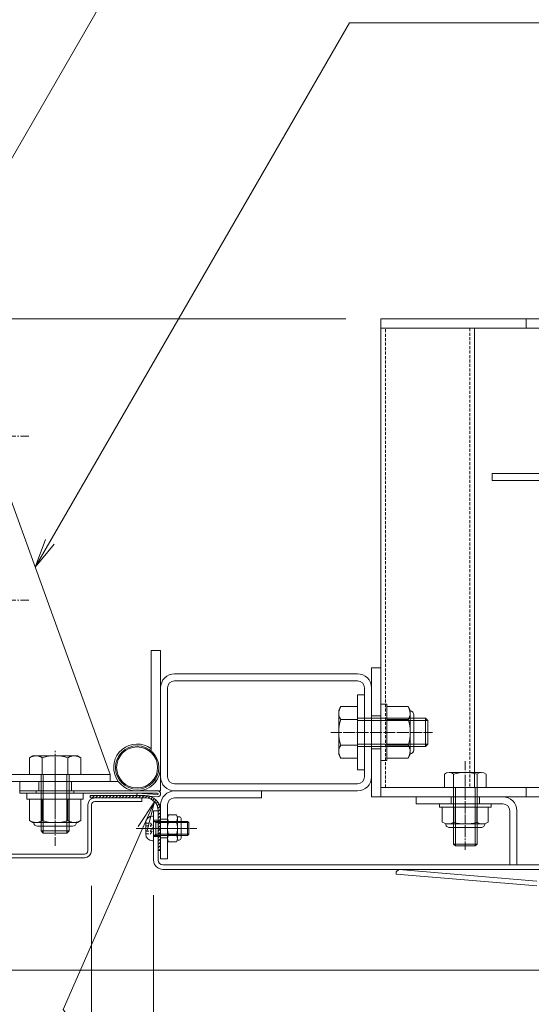
# Model space of a CAD drawing. Units: millimetres. Extents: x 0 to 14653, y -3235 to 4125.
# Drawn here: x 1028 to 1247, y -63 to 358 of the extents above; entities that cross this region are included whole.
import ezdxf

# ---------------------------------------------------------------- set-up
doc = ezdxf.new("R2010")
doc.units = ezdxf.units.MM
doc.header["$LTSCALE"] = 0.2
doc.header["$PDMODE"] = 67
doc.linetypes.add('CENTER2', pattern=[28.575, 19.05, -3.175, 3.175, -3.175])
doc.linetypes.add('HIDDEN', pattern=[9.525, 6.35, -3.175])
for name, color, linetype, lineweight in [('(KE)ねじ・ボルトナット・アンカーボルト', 2, 'Continuous', 13), ('(KE)ゴム・クッション', 231, 'Continuous', 13), ('(KE)ブラケット(可動・固定)', 7, 'Continuous', 13), ('(KE)ホルダー', 2, 'Continuous', 13), ('(KE)ホルダーボルト', 2, 'Continuous', 13), ('(KE)ホルダー角パイプ', 6, 'Continuous', 13), ('(KE)寸法', 7, 'Continuous', 9), ('(KE)寸法 @ 5', 7, 'Continuous', 9), ('(KE)文字', 7, 'Continuous', 13), ('(KE)本体(パネル・カバー・ジョイントPL)', 3, 'Continuous', 13)]:
    doc.layers.add(name, color=color, linetype=linetype, lineweight=lineweight)
doc.styles.add('(K)文字_異尺度_H3.0-1.0', font='MS Gothic.ttf', dxfattribs={"height": 3})
doc.dimstyles.new('kaneso異尺度対応_H3.0(YH)', dxfattribs={"dimscale": 6, "dimtxt": 3, "dimasz": 5, "dimexe": 0, "dimexo": 3, "dimgap": 1, "dimtad": 1, "dimdec": 1, "dimdsep": 46, "dimtxsty": '(K)文字_異尺度_H3.0-1.0', "dimblk": 'DOTSMALL', "dimcen": 0, "dimclrt": 2, "dimadec": 1, "dimazin": 0, "dimtfac": 1, "dimtdec": 1, "dimtmove": 1, "dimatfit": 3, "dimldrblk": 'DOTSMALL', "dimfxl": 1, "dimlwd": 9, "dimlwe": 9, "dimarcsym": 0})

# ---------------------------------------------------------------- blocks, each defined once
blk = doc.blocks.new('_DotSmall')
at = {"color": 0, "linetype": 'ByBlock', "const_width": 0.5}
blk.add_lwpolyline([(-0.0625, 0, 1), (0.0625, 0, 1)], format="xyb", close=True, dxfattribs=at)
blk = doc.blocks.new('*D12')
at = {"layer": '(KE)寸法', "color": 0, "lineweight": 9, "transparency": 16777216}
for p, q in [((1000, -15), (1000, -312.75)), ((3460, -15), (3460, -312.75)), ((1000, -312.75), (3460, -312.75))]:
    blk.add_line(p, q, dxfattribs=at)
at = {"layer": 'Defpoints', "color": 0, "transparency": 16777216}
for p in [(1000, 0), (3460, 0), (3460, -312.75)]:
    blk.add_point(p, dxfattribs=at)
at = {"layer": '(KE)寸法', "color": 0, "lineweight": 9, "transparency": 16777216, "xscale": 25, "yscale": 25, "zscale": 25, "rotation": 180}
blk.add_blockref('_DotSmall', (1000, -312.75), dxfattribs=at)
at = {"layer": '(KE)寸法', "color": 0, "lineweight": 9, "transparency": 16777216, "xscale": 25, "yscale": 25, "zscale": 25}
blk.add_blockref('_DotSmall', (3460, -312.75), dxfattribs=at)
at = {"layer": '(KE)寸法', "color": 2, "transparency": 16777216, "insert": (2230, -300.25), "char_height": 15, "attachment_point": 5, "style": '(K)文字_異尺度_H3.0-1.0'}
blk.add_mtext('2460', dxfattribs=at)
blk = doc.blocks.new('*D14')
at = {"layer": '(KE)寸法', "color": 0, "lineweight": 9, "transparency": 16777216}
for p, q in [((1020.5, -12), (1020.5, -272.21)), ((1059, -12), (1059, -272.21)), ((1020.5, -272.21), (1059, -272.21))]:
    blk.add_line(p, q, dxfattribs=at)
at = {"layer": 'Defpoints', "color": 0, "transparency": 16777216}
for p in [(1020.5, 3), (1059, 3), (1059, -272.21)]:
    blk.add_point(p, dxfattribs=at)
at = {"layer": '(KE)寸法', "color": 0, "lineweight": 9, "transparency": 16777216, "xscale": 25, "yscale": 25, "zscale": 25, "rotation": 180}
blk.add_blockref('_DotSmall', (1020.5, -272.21), dxfattribs=at)
at = {"layer": '(KE)寸法', "color": 0, "lineweight": 9, "transparency": 16777216, "xscale": 25, "yscale": 25, "zscale": 25}
blk.add_blockref('_DotSmall', (1059, -272.21), dxfattribs=at)
at = {"layer": '(KE)寸法', "color": 2, "transparency": 16777216, "insert": (1039.75, -259.71), "char_height": 15, "attachment_point": 5, "style": '(K)文字_異尺度_H3.0-1.0'}
blk.add_mtext('39', dxfattribs=at)
blk = doc.blocks.new('*D15')
at = {"layer": '(KE)寸法', "color": 0, "lineweight": 9, "transparency": 16777216}
for p, q in [((1059, -12), (1059, -272.21)), ((1085.5, -16), (1085.5, -272.21)), ((1059, -272.21), (1085.5, -272.21))]:
    blk.add_line(p, q, dxfattribs=at)
at = {"layer": 'Defpoints', "color": 0, "transparency": 16777216}
for p in [(1059, 3), (1085.5, -1), (1085.5, -272.21)]:
    blk.add_point(p, dxfattribs=at)
at = {"layer": '(KE)寸法', "color": 0, "lineweight": 9, "transparency": 16777216, "xscale": 25, "yscale": 25, "zscale": 25, "rotation": 180}
blk.add_blockref('_DotSmall', (1059, -272.21), dxfattribs=at)
at = {"layer": '(KE)寸法', "color": 0, "lineweight": 9, "transparency": 16777216, "xscale": 25, "yscale": 25, "zscale": 25}
blk.add_blockref('_DotSmall', (1085.5, -272.21), dxfattribs=at)
at = {"layer": '(KE)寸法', "color": 2, "transparency": 16777216, "insert": (1110.43, -259.71), "char_height": 15, "attachment_point": 5, "style": '(K)文字_異尺度_H3.0-1.0'}
blk.add_mtext('26.5', dxfattribs=at)
blk = doc.blocks.new('*D16')
at = {"layer": '(KE)寸法', "color": 0, "lineweight": 9, "transparency": 16777216}
for p, q in [((1085.5, -16), (1085.5, -272.21)), ((3374.5, -16), (3374.5, -272.21)), ((1085.5, -272.21), (3374.5, -272.21))]:
    blk.add_line(p, q, dxfattribs=at)
at = {"layer": 'Defpoints', "color": 0, "transparency": 16777216}
for p in [(1085.5, -1), (3374.5, -1), (3374.5, -272.21)]:
    blk.add_point(p, dxfattribs=at)
at = {"layer": '(KE)寸法', "color": 0, "lineweight": 9, "transparency": 16777216, "xscale": 25, "yscale": 25, "zscale": 25, "rotation": 180}
blk.add_blockref('_DotSmall', (1085.5, -272.21), dxfattribs=at)
at = {"layer": '(KE)寸法', "color": 0, "lineweight": 9, "transparency": 16777216, "xscale": 25, "yscale": 25, "zscale": 25}
blk.add_blockref('_DotSmall', (3374.5, -272.21), dxfattribs=at)
at = {"layer": '(KE)寸法', "color": 2, "transparency": 16777216, "insert": (2230, -259.71), "char_height": 15, "attachment_point": 5, "style": '(K)文字_異尺度_H3.0-1.0'}
blk.add_mtext('2289', dxfattribs=at)
blk = doc.blocks.new('*D23')
at = {"layer": '(KE)寸法', "color": 0, "lineweight": 9, "transparency": 16777216}
for p, q in [((985, 0), (696.11, 0)), ((696.11, 0), (696.11, -48)), ((2025, -48), (696.11, -48))]:
    blk.add_line(p, q, dxfattribs=at)
at = {"layer": 'Defpoints', "color": 0, "transparency": 16777216}
for p in [(1000, 0), (696.11, -48), (2040, -48)]:
    blk.add_point(p, dxfattribs=at)
at = {"layer": '(KE)寸法', "color": 0, "lineweight": 9, "transparency": 16777216, "xscale": 25, "yscale": 25, "zscale": 25}
for p, rotation in [((696.11, 0), 90), ((696.11, -48), 270)]:
    blk.add_blockref('_DotSmall', p, dxfattribs=dict(at, rotation=rotation))
at = {"layer": '(KE)寸法', "color": 2, "transparency": 16777216, "insert": (683.61, -24), "char_height": 15, "attachment_point": 5, "rotation": 90, "style": '(K)文字_異尺度_H3.0-1.0'}
blk.add_mtext('48', dxfattribs=at)
blk = doc.blocks.new('*D24')
at = {"layer": '(KE)寸法', "color": 0, "lineweight": 9, "transparency": 16777216}
for p, q in [((1167.5, 230.01), (696.11, 230.01)), ((696.11, 0), (696.11, 230.01)), ((985, 0), (696.11, 0))]:
    blk.add_line(p, q, dxfattribs=at)
at = {"layer": 'Defpoints', "color": 0, "transparency": 16777216}
for p in [(696.11, 230.01), (1182.5, 230.01), (1000, 0)]:
    blk.add_point(p, dxfattribs=at)
at = {"layer": '(KE)寸法', "color": 0, "lineweight": 9, "transparency": 16777216, "xscale": 25, "yscale": 25, "zscale": 25}
for p, rotation in [((696.11, 230.01), 90), ((696.11, 0), 270)]:
    blk.add_blockref('_DotSmall', p, dxfattribs=dict(at, rotation=rotation))
at = {"layer": '(KE)寸法', "color": 2, "transparency": 16777216, "insert": (683.61, 115), "char_height": 15, "attachment_point": 5, "rotation": 90, "style": '(K)文字_異尺度_H3.0-1.0'}
blk.add_mtext('230', dxfattribs=at)
blk = doc.blocks.new('_Open')
at = {"color": 0, "linetype": 'ByBlock', "lineweight": -2}
for p, q in [((-1, 0.167), (0, 0)), ((-1, -0.167), (0, 0)), ((0, 0), (-1, 0))]:
    blk.add_line(p, q, dxfattribs=at)

msp = doc.modelspace()

# ---------------------------------------------------------------- linework, layer by layer
at = {"layer": '(KE)ねじ・ボルトナット・アンカーボルト', "linetype": 'CENTER2'}
for p, q in [((834.39, 180), (1032.34, 180)), ((834.39, 110), (1032.34, 110)), ((1078.14, 12.51), (1104.03, 12.51))]:
    msp.add_line(p, q, dxfattribs=at)
at = {"layer": '(KE)ねじ・ボルトナット・アンカーボルト'}
for p, q in [((1182.5, 65.51), (1182.5, 41.51)), ((1182.5, 65.51), (1185, 65.51)), ((1185, 65.51), (1185, 41.51)), ((1185, 42.54), (1185, 64.48)), ((1194.15, 64.48), (1185, 64.48)), ((1195, 63.01), (1194.15, 64.48)), ((1194.15, 58.99), (1185, 58.99)), ((1195, 44.01), (1195, 63.01)), ((1196.61, 60.96), (1196.61, 46.06)), ((1194.15, 48.02), (1185, 48.02)), ((1194.15, 42.54), (1185, 42.54)), ((1195, 44.01), (1194.15, 42.54)), ((1182.5, 41.51), (1185, 41.51)), ((1055.5, 27.51), (1031.5, 27.51)), ((1031.5, 27.51), (1031.5, 25.01)), ((1055.5, 27.51), (1055.5, 25.01)), ((1055.5, 25.01), (1031.5, 25.01)), ((1032.53, 25.01), (1054.47, 25.01)), ((1032.53, 15.86), (1032.53, 25.01)), ((1038.02, 15.86), (1038.02, 25.01)), ((1048.98, 15.86), (1048.98, 25.01)), ((1054.47, 15.86), (1054.47, 25.01)), ((1207.5, 23.01), (1229.5, 23.01)), ((1207.5, 21.51), (1207.5, 23.01)), ((1207.5, 21.51), (1229.5, 21.51)), ((1208.7, 15.15), (1208.7, 21.51)), ((1208.7, 21.51), (1228.3, 21.51)), ((1213.6, 15.15), (1213.6, 21.51)), ((1223.4, 15.15), (1223.4, 21.51)), ((1228.3, 15.15), (1228.3, 21.51)), ((1229.5, 21.51), (1229.5, 23.01)), ((1085.01, 17.76), (1085.5, 17.76)), ((1085.5, 17.76), (1085.5, 7.26)), ((1034, 15.01), (1032.53, 15.86)), ((1034, 15.01), (1053, 15.01)), ((1050.95, 13.4), (1036.05, 13.4)), ((1053, 15.01), (1054.47, 15.86)), ((1082.2, 14.95), (1082.2, 10.06)), ((1085.75, 15.51), (1099.96, 15.51)), ((1086.5, 14.97), (1085.96, 15.51)), ((1086.5, 9.51), (1086.5, 15.51)), ((1086.5, 14.97), (1100.5, 14.97)), ((1099.96, 15.51), (1099.96, 9.51)), ((1099.96, 15.51), (1100.5, 14.97)), ((1100.5, 10.05), (1100.5, 14.97)), ((1225.85, 14.41), (1211.15, 14.41)), ((1211.75, 12.89), (1225.25, 12.89)), ((1085.75, 9.51), (1099.96, 9.51)), ((1086.5, 10.05), (1085.95, 9.51)), ((1086.5, 10.05), (1100.5, 10.05)), ((1099.96, 9.51), (1100.51, 10.05)), ((1100.5, 10.05), (1100.51, 10.05)), ((1085.01, 7.26), (1085.5, 7.26))]:
    msp.add_line(p, q, dxfattribs=at)
at = {"layer": '(KE)ねじ・ボルトナット・アンカーボルト', "linetype": 'HIDDEN'}
for p, q in [((1082.2, 14.8), (1084.28, 14.8)), ((1082.2, 13.65), (1084.28, 13.65)), ((1084.28, 14.8), (1085.6, 12.51)), ((1082.2, 11.36), (1084.28, 11.36)), ((1082.2, 10.22), (1084.28, 10.22)), ((1084.28, 10.22), (1085.6, 12.51))]:
    msp.add_line(p, q, dxfattribs=at)
at = {"layer": '(KE)ねじ・ボルトナット・アンカーボルト'}
for centre, radius, start, end in [((1188.54, 61.24), 6.47, 4.3843, 30), ((1189.59, 61.91), 5.41, 327.4229, 358.1928), ((1176.85, 53.51), 18.15, 342.412, 17.588), ((1194.91, 60.96), 1.7, 0, 90), ((1189.59, 45.11), 5.41, 1.8072, 32.5771), ((1188.54, 45.78), 6.47, 330, 355.6158), ((1194.91, 46.06), 1.7, 270, 0), ((1085.01, 14.95), 2.81, 90, 180), ((1035.77, 21.46), 6.47, 240, 265.6158), ((1036.05, 15.1), 1.7, 180, 270), ((1035.1, 20.42), 5.41, 271.8072, 302.5771), ((1043.5, 33.16), 18.15, 252.412, 287.588), ((1051.9, 20.42), 5.41, 237.4229, 268.1928), ((1050.95, 15.1), 1.7, 270, 0), ((1051.23, 21.46), 6.47, 274.3843, 300), ((1085.75, 15.76), 0.25, 180, 270), ((1211.15, 18.82), 4.41, 236.2941, 303.7059), ((1211.75, 14.49), 1.6, 178.8019, 270), ((1218.5, 30.89), 16.55, 252.7745, 287.2255), ((1225.85, 18.82), 4.41, 236.2941, 303.7059), ((1225.25, 14.49), 1.6, 270, 1.1981), ((1085.01, 10.06), 2.81, 180, 270), ((1085.75, 9.26), 0.25, 90, 180)]:
    msp.add_arc(centre, radius, start, end, dxfattribs=at)
at = {"layer": '(KE)ねじ・ボルトナット・アンカーボルト', "linetype": 'HIDDEN'}
for centre, radius, start, end in [((1083.54, 14.23), 0.932, 322.1211, 37.8789), ((1081.04, 12.51), 3.44, 340.5288, 19.4712), ((1083.54, 10.79), 0.932, 322.1211, 37.8789)]:
    msp.add_arc(centre, radius, start, end, dxfattribs=at)
at = {"layer": '(KE)ゴム・クッション'}
for p, q in [((1082, 26.51), (1058.5, 26.51)), ((1058.9, 26.51), (1058.5, 26.11)), ((1058.5, 26.51), (1058.5, 25.51)), ((1082, 25.51), (1058.5, 25.51)), ((1060.31, 26.51), (1059.31, 25.51)), ((1061.73, 26.51), (1060.73, 25.51)), ((1063.14, 26.51), (1062.14, 25.51)), ((1064.56, 26.51), (1063.56, 25.51)), ((1065.97, 26.51), (1064.97, 25.51)), ((1066.39, 25.51), (1067.39, 26.51)), ((1067.8, 25.51), (1068.8, 26.51)), ((1069.21, 25.51), (1070.21, 26.51)), ((1070.63, 25.51), (1071.63, 26.51)), ((1072.04, 25.51), (1073.04, 26.51)), ((1073.46, 25.51), (1074.46, 26.51)), ((1074.87, 25.51), (1075.87, 26.51)), ((1076.28, 25.51), (1077.28, 26.51)), ((1077.7, 25.51), (1078.7, 26.51)), ((1079.11, 25.51), (1080.11, 26.51)), ((1080.53, 25.51), (1081.53, 26.51)), ((1081.94, 25.51), (1082.88, 26.45)), ((1083.22, 25.37), (1084.03, 26.18)), ((1084.28, 25.01), (1085.02, 25.76)), ((1085.18, 24.5), (1085.89, 25.22)), ((1085.94, 23.85), (1086.65, 24.56)), ((1086.57, 23.07), (1087.29, 23.79)), ((1087.07, 22.15), (1087.82, 22.9)), ((1087.4, 21.06), (1088.22, 21.89)), ((1087.5, 19.75), (1088.5, 20.75)), ((1087.5, 20.01), (1087.5, 3)), ((1087.5, 18.34), (1088.5, 19.34)), ((1087.5, 16.92), (1088.5, 17.92)), ((1088.5, 20.01), (1088.5, 3)), ((1087.5, 15.51), (1088.5, 16.51)), ((1087.5, 14.1), (1088.5, 15.1)), ((1087.5, 12.68), (1088.5, 13.68)), ((1087.5, 11.27), (1088.5, 12.27)), ((1087.5, 9.85), (1088.5, 10.85)), ((1087.5, 8.44), (1088.5, 9.44)), ((1087.5, 7.03), (1088.5, 8.03)), ((1087.5, 5.61), (1088.5, 6.61)), ((1087.5, 4.2), (1088.5, 5.2)), ((1088.5, 3), (1087.5, 3)), ((1087.72, 3), (1088.5, 3.78))]:
    msp.add_line(p, q, dxfattribs=at)
for radius in [6.5, 5.5]:
    msp.add_arc((1082, 20.01), radius, 0, 90, dxfattribs=at)
at = {"layer": '(KE)ブラケット(可動・固定)'}
for p, q in [((1067, 35.51), (1003, 212.5)), ((1084.5, 45.55), (1084.5, 88.51)), ((1088.5, 88.51), (1084.5, 88.51)), ((1088.5, 28.51), (1088.5, 88.51)), ((1094.5, 78.51), (1172.5, 78.51)), ((1088.5, 72.51), (1088.5, 34.51)), ((1091.5, 72.51), (1091.5, 34.51)), ((1094.5, 75.51), (1172.5, 75.51)), ((1175.5, 72.51), (1175.5, 34.51)), ((1178.5, 72.51), (1178.5, 34.51)), ((1172.5, 69.51), (1172.5, 37.51)), ((1172.5, 69.51), (1175.5, 69.51)), ((1175.5, 70.01), (1175.5, 37.01)), ((1175.5, 69.51), (1175.5, 37.51)), ((1164.5, 63.01), (1165.35, 64.48)), ((1165.35, 64.48), (1172.5, 64.48)), ((1172.5, 64.48), (1172.5, 42.54)), ((1164.5, 44.01), (1164.5, 63.01)), ((1165.35, 58.99), (1172.5, 58.99)), ((1172.5, 59.51), (1201.55, 59.51)), ((1201.55, 59.51), (1201.55, 47.51)), ((1202.5, 58.56), (1201.55, 59.51)), ((1172.5, 58.56), (1202.5, 58.56)), ((1202.5, 58.56), (1202.5, 48.46)), ((1165.35, 48.02), (1172.5, 48.02)), ((1172.5, 48.46), (1202.5, 48.46)), ((1172.5, 47.51), (1201.55, 47.51)), ((1201.55, 47.51), (1202.5, 48.46)), ((1034, 43.51), (1032.53, 42.66)), ((1032.53, 42.66), (1032.53, 35.51)), ((1034, 43.51), (1053, 43.51)), ((1038.02, 42.66), (1038.02, 35.51)), ((1048.98, 42.66), (1048.98, 35.51)), ((1053, 43.51), (1054.47, 42.66)), ((1054.47, 42.66), (1054.47, 35.51)), ((1164.5, 44.01), (1165.35, 42.54)), ((1165.35, 42.54), (1172.5, 42.54)), ((1006, 35.51), (1067, 35.51)), ((1054.47, 35.51), (1032.53, 35.51)), ((1037.5, 35.51), (1037.5, 11.46)), ((1038.45, 35.51), (1038.45, 10.51)), ((1048.55, 35.51), (1048.55, 10.51)), ((1049.5, 35.51), (1049.5, 11.46)), ((1067, 32.51), (1067, 35.51)), ((1172.5, 37.51), (1175.5, 37.51)), ((1006, 32.51), (1067, 32.51)), ((1028.5, 32.51), (1028.5, 28.51)), ((1070.5, 32.51), (1028.5, 32.51)), ((1036.5, 32.51), (1036.5, 28.51)), ((1050.5, 32.51), (1050.5, 28.51)), ((1085.9, 32.96), (1086.5, 32.51)), ((1172.5, 31.51), (1094.5, 31.51)), ((1088.5, 28.51), (1028.5, 28.51)), ((1172.5, 28.51), (1094.5, 28.51)), ((1094.5, 25.51), (1131.5, 25.51)), ((1131.5, 25.51), (1131.5, 28.51)), ((1088.5, 22.51), (1088.5, -0.49)), ((1091.5, 22.51), (1091.5, -0.49)), ((1095.25, 18.28), (1091.95, 18.28)), ((1096.46, 17.51), (1095.61, 17.51)), ((1088.5, 16.51), (1091.5, 16.51)), ((1091.5, 16.72), (1091.5, 8.3)), ((1095.25, 15.39), (1091.95, 15.39)), ((1095.7, 16.72), (1095.7, 8.3)), ((1097.26, 16.71), (1097.26, 8.31)), ((1037.5, 11.46), (1038.45, 10.51)), ((1049.5, 11.46), (1037.5, 11.46)), ((1048.55, 10.51), (1038.45, 10.51)), ((1048.55, 10.51), (1049.5, 11.46)), ((1088.5, 8.51), (1091.5, 8.51)), ((1095.25, 9.62), (1091.95, 9.62)), ((1095.25, 6.73), (1091.95, 6.73)), ((1096.46, 7.51), (1095.61, 7.51)), ((1088.5, -0.49), (1091.5, -0.49))]:
    msp.add_line(p, q, dxfattribs=at)
at = {"layer": '(KE)ブラケット(可動・固定)', "linetype": 'CENTER2'}
for p, q in [((1204.52, 53.51), (1161.13, 53.51)), ((1043.5, 5.01), (1043.5, 45.58)), ((1043.5, 18.37), (1043.5, 42.64)), ((1083.41, 12.51), (1099.76, 12.51))]:
    msp.add_line(p, q, dxfattribs=at)
at = {"layer": '(KE)ブラケット(可動・固定)'}
for radius in [9.25, 8.75]:
    msp.add_circle((1078.5, 38.51), radius, dxfattribs=at)
for centre, radius, start, end in [((1094.5, 72.51), 6, 90, 180), ((1172.5, 72.51), 6, 0, 90), ((1094.5, 72.51), 3, 90, 180), ((1172.5, 72.51), 3, 0, 90), ((1170.96, 61.24), 6.47, 150, 175.6157), ((1169.91, 61.91), 5.41, 181.8072, 212.5771), ((1182.65, 53.51), 18.15, 162.412, 197.588), ((1078.5, 38.51), 10, 53.1301, 0), ((1169.91, 45.11), 5.41, 147.4229, 178.1928), ((1035.77, 37.05), 6.47, 94.3842, 120), ((1035.1, 38.1), 5.41, 57.4229, 88.1928), ((1043.5, 25.36), 18.15, 72.412, 107.588), ((1051.9, 38.1), 5.41, 91.8072, 122.5771), ((1051.23, 37.05), 6.47, 60, 85.6157), ((1170.96, 45.78), 6.47, 184.3842, 210), ((1094.5, 34.51), 6, 180, 270), ((1094.5, 34.51), 3, 180, 270), ((1172.5, 34.51), 6, 270, 0), ((1172.5, 34.51), 3, 270, 0), ((1094.5, 22.51), 6, 90, 180), ((1094.5, 22.51), 3, 90, 180), ((1094.04, 16.84), 2.54, 145.4063, 214.5939), ((1093.16, 16.84), 2.54, 325.4061, 34.5937), ((1096.46, 16.71), 0.8, 0, 90), ((1101.05, 12.51), 9.55, 162.4122, 197.5878), ((1086.15, 12.51), 9.55, 342.4122, 17.5878), ((1094.04, 8.18), 2.54, 145.4015, 214.5983), ((1093.16, 8.18), 2.54, 325.4017, 34.5985), ((1096.46, 8.31), 0.8, 270, 0)]:
    msp.add_arc(centre, radius, start, end, dxfattribs=at)
at = {"layer": '(KE)ホルダー'}
for p, q in [((1182.5, 26.01), (1182.5, 230.01)), ((1294.5, 230.01), (1182.5, 230.01)), ((1244.5, 226.01), (1244.5, 230.01)), ((1182.5, 226.01), (1294.5, 226.01)), ((1222.5, 226.01), (1222.5, 30.01)), ((1178.5, 81.01), (1182.5, 81.01)), ((1178.5, 81.01), (1178.5, 26.01)), ((1182.5, 60.51), (1178.5, 60.51)), ((1182.5, 46.51), (1178.5, 46.51)), ((1209.62, 35.67), (1209.62, 30.01)), ((1211.56, 36.41), (1225.44, 36.41)), ((1213.5, 5.82), (1213.5, 35.67)), ((1223.5, 5.82), (1223.5, 35.67)), ((1227.38, 35.67), (1227.38, 30.01)), ((1182.5, 30.01), (1294.5, 30.01)), ((1209.62, 30.01), (1227.38, 30.01)), ((1214.31, 30.01), (1214.31, 5.01)), ((1222.69, 30.01), (1222.69, 5.01)), ((1244.5, 26.01), (1244.5, 30.01)), ((1294.5, 26.01), (1178.5, 26.01)), ((1214.31, 5.01), (1213.5, 5.82)), ((1223.5, 5.82), (1213.5, 5.82)), ((1222.69, 5.01), (1214.31, 5.01)), ((1222.69, 5.01), (1223.5, 5.82))]:
    msp.add_line(p, q, dxfattribs=at)
at = {"layer": '(KE)ホルダー', "linetype": 'HIDDEN'}
for p, q in [((1184.5, 30.01), (1184.5, 226.01)), ((1220.5, 226.01), (1220.5, 30.01))]:
    msp.add_line(p, q, dxfattribs=at)
at = {"layer": '(KE)ホルダー', "linetype": 'CENTER2'}
for p, q in [((1200.08, 53.51), (1163.62, 53.51)), ((1218.5, 41.15), (1218.5, 3.39))]:
    msp.add_line(p, q, dxfattribs=at)
at = {"layer": '(KE)ホルダー'}
for centre, radius, start, end in [((1211.56, 33.5), 2.91, 48.1239, 131.8763), ((1218.5, 19.22), 17.19, 73.0903, 106.9097), ((1225.44, 33.5), 2.91, 48.1237, 131.8761)]:
    msp.add_arc(centre, radius, start, end, dxfattribs=at)
at = {"layer": '(KE)ホルダーボルト'}
for p, q in [((1230, 164.01), (1230, 161.01)), ((1230, 164.01), (1310, 164.01)), ((1230, 161.01), (1310, 161.01))]:
    msp.add_line(p, q, dxfattribs=at)
at = {"layer": '(KE)ホルダー角パイプ', "linetype": 'CENTER2'}
msp.add_line((1218.5, 34.36), (1218.5, 14.66), dxfattribs=at)
at = {"layer": '(KE)ホルダー角パイプ'}
for p, q in [((1197.5, 23.01), (1197.5, 26.01)), ((1234.5, 26.01), (1197.5, 26.01)), ((1212.5, 26.01), (1212.5, 23.01)), ((1224.5, 26.01), (1224.5, 23.01)), ((1234.5, 23.01), (1197.5, 23.01)), ((1237.5, 20.01), (1237.5, -3)), ((1240.5, 20.01), (1240.5, -3)), ((1240.5, -3), (1237.5, -3))]:
    msp.add_line(p, q, dxfattribs=at)
for radius in [6, 3]:
    msp.add_arc((1234.5, 20.01), radius, 0, 90, dxfattribs=at)
at = {"layer": '(KE)文字', "lineweight": 9}
for points in [[(1014.54, 280.57), (1120.11, 463.44)], [(1041.25, 134.83), (1169.16, 356.38)], [(1169.16, 356.38), (1326.06, 356.38)], [(1080.86, 12.45), (1046.91, -64.81), (1155.34, -213.95)]]:
    msp.add_lwpolyline(points, dxfattribs=at)
at = {"layer": '(KE)本体(パネル・カバー・ジョイントPL)', "linetype": 'CENTER2'}
for p, q in [((1043.5, 34.06), (1043.5, 21.3)), ((1096.71, 12.51), (1081.14, 12.51))]:
    msp.add_line(p, q, dxfattribs=at)
at = {"layer": '(KE)本体(パネル・カバー・ジョイントPL)'}
for p, q in [((1028.5, 28.51), (1028.5, 27.51)), ((1087.25, 28.51), (1028.5, 28.51)), ((1028.5, 27.51), (1087.25, 27.51)), ((1035.5, 28.51), (1035.5, 27.51)), ((1051.5, 27.51), (1051.5, 28.51)), ((1060.5, 25.51), (1080.5, 25.51)), ((1078.44, 26.51), (1078.5, 27.51)), ((1078.44, 26.51), (1087.44, 26.01)), ((1078.5, 27.51), (1087.32, 27.02)), ((1080.5, 24.01), (1080.5, 25.51)), ((1057.5, 3), (1057.5, 22.58)), ((1059, 22.48), (1059, 3)), ((1060.5, 24.01), (1080.5, 24.01)), ((1087.5, 19.98), (1085.5, 19.98)), ((1085.5, 19.98), (1085.5, -1)), ((1087.5, 19.98), (1087.5, -1)), ((1087.5, 16.01), (1085.5, 16.01)), ((1087.5, 9.01), (1085.5, 9.01)), ((1023.42, 1.5), (1056, 1.5)), ((1023.5, 0), (1056, 0)), ((1089.5, -3), (1296.5, -3)), ((1296.5, -5), (1089.5, -5)), ((1189, -7), (1189.08, -6)), ((1189, -7), (1248.99, -12)), ((1189.08, -6), (1190.16, -5.09)), ((1190.16, -5.09), (1249.07, -10))]:
    msp.add_line(p, q, dxfattribs=at)
for centre, radius, start, end in [((1060.5, 22.51), 3, 90, 180), ((1087.25, 27.26), 1.25, 0, 90), ((1087.25, 27.26), 0.25, 0, 90), ((1087.25, 27.26), 1.25, 270, 0), ((1087.25, 27.26), 0.25, 270, 0), ((1060.5, 22.51), 1.5, 90, 180), ((1056, 3), 1.5, 270, 0), ((1056, 3), 3, 270, 0), ((1089.5, -1), 4, 180, 270), ((1089.5, -1), 2, 180, 270)]:
    msp.add_arc(centre, radius, start, end, dxfattribs=at)

# ---------------------------------------------------------------- block references
at = {"layer": '(KE)文字', "lineweight": 9, "xscale": 12.5, "yscale": 12.5, "zscale": 12.5}
for p, rotation in [((1035, 124), 240), ((1085.89, 23.9), 66.27922072133215)]:
    msp.add_blockref('_Open', p, dxfattribs=dict(at, rotation=rotation))

# ---------------------------------------------------------------- dimensions: what is measured, and where the dimension line sits
at = {"layer": '(KE)寸法 @ 5'}
for base, p2, picture, middle in [((696.11, 230.01), (1182.5, 230.01), '*D24', (683.61, 115)), ((696.11, -48), (2040, -48), '*D23', (683.61, -24))]:
    dim = msp.add_linear_dim(base=base, p1=(1000, 0), p2=p2, angle=90, dimstyle='kaneso異尺度対応_H3.0(YH)', override={"dimscale": 5}, dxfattribs=at)
    dim.commit()
    dim.dimension.update_dxf_attribs({"geometry": picture, "text_midpoint": middle})
for base, p1, p2, picture, middle in [((3460, -312.75), (1000, 0), (3460, 0), '*D12', (2230, -300.25)), ((3374.5, -272.21), (1085.5, -1), (3374.5, -1), '*D16', (2230, -259.71))]:
    dim = msp.add_linear_dim(base=base, p1=p1, p2=p2, dimstyle='kaneso異尺度対応_H3.0(YH)', override={"dimscale": 5}, dxfattribs=at)
    dim.commit()
    dim.dimension.update_dxf_attribs({"geometry": picture, "text_midpoint": middle})
dim = msp.add_linear_dim(base=(1059, -272.21), p1=(1020.5, 3), p2=(1059, 3), text='39', dimstyle='kaneso異尺度対応_H3.0(YH)', override={"dimscale": 5}, dxfattribs=at)
dim.commit()
dim.dimension.update_dxf_attribs({"geometry": '*D14', "text_midpoint": (1039.75, -272.21), "dimtype": 128})
dim = msp.add_linear_dim(base=(1085.5, -272.21), p1=(1059, 3), p2=(1085.5, -1), dimstyle='kaneso異尺度対応_H3.0(YH)', override={"dimscale": 5}, dxfattribs=at)
dim.commit()
dim.dimension.update_dxf_attribs({"geometry": '*D15', "text_midpoint": (1110.43, -272.21), "dimtype": 128})

doc.saveas('drawing.dxf')
